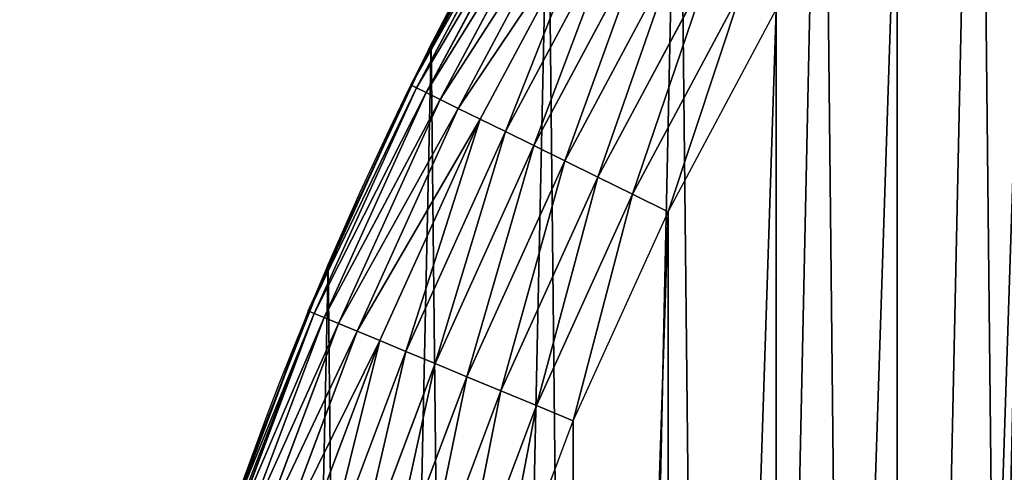
# Model space of a CAD drawing. Extents: x -11 to 1809, y -16 to 639.
# Drawn here: x 0 to 60, y 311 to 338 of the extents above; entities that cross this region are included whole.
import ezdxf

# ---------------------------------------------------------------- set-up
doc = ezdxf.new("R2010")
doc.units = 0
doc.header["$LTSCALE"] = 25.4
doc.layers.get('0').update_dxf_attribs({"color": 13, "linetype": 'CONTINUOUS'})

# ---------------------------------------------------------------- blocks, each defined once
blk = doc.blocks.new('SKUPINA_6')
at = {"color": 0}
for p, q in [((32.051, 349.621, 389.828), (24.956, 336.703, 409.32)), ((32.051, 349.621, 389.828), (24.956, 336.703, 409.32)), ((30.84, 347.483, 442.435), (23.749, 334.217, 442.435)), ((30.84, 347.483, 442.435), (23.749, 334.217, 442.435)), ((31.144, 347.308, 444.844), (24.064, 334.062, 444.844)), ((31.144, 347.308, 444.844), (24.064, 334.062, 444.844)), ((31.71, 346.981, 447.19), (24.65, 333.773, 447.19)), ((31.71, 346.981, 447.19), (24.65, 333.773, 447.19)), ((32.528, 346.509, 449.435), (25.498, 333.355, 449.435)), ((32.528, 346.509, 449.435), (25.498, 333.355, 449.435)), ((33.586, 345.898, 451.542), (26.593, 332.815, 451.542)), ((33.586, 345.898, 451.542), (26.593, 332.815, 451.542)), ((34.867, 345.159, 453.478), (27.919, 332.161, 453.478)), ((34.867, 345.159, 453.478), (27.919, 332.161, 453.478)), ((36.349, 344.303, 455.211), (29.454, 331.404, 455.211)), ((36.349, 344.303, 455.211), (29.454, 331.404, 455.211)), ((38.009, 343.344, 456.713), (31.174, 330.556, 456.713)), ((38.009, 343.344, 456.713), (31.174, 330.556, 456.713)), ((39.821, 342.298, 457.961), (33.05, 329.63, 457.961)), ((39.821, 342.298, 457.961), (33.05, 329.63, 457.961)), ((27.693, 341.685, 440), (24.437, 335.595, 440)), ((24.956, 336.703, 440), (27.693, 341.685, 440)), ((41.755, 341.182, 458.935), (35.053, 328.643, 458.935)), ((41.755, 341.182, 458.935), (35.053, 328.643, 458.935)), ((37.15, 327.608, 459.618), (43.781, 340.012, 459.618)), ((37.15, 327.608, 459.618), (43.781, 340.012, 459.618)), ((39.309, 326.544, 460), (45.864, 338.809, 460)), ((39.309, 326.544, 460), (45.864, 338.809, 460)), ((24.956, 336.703, 409.32), (18.704, 323.357, 426.498)), ((24.956, 336.703, 409.32), (18.704, 323.357, 426.498)), ((24.437, 335.595, 440), (24.956, 336.703, 440)), ((24.956, 336.703, 409.32), (24.956, 336.703, 440)), ((24.956, 336.703, 409.32), (24.956, 336.703, 440)), ((24.956, 336.703), (24.956, 336.703, 409.32)), ((24.956, 336.703), (24.956, 336.703, 409.32)), ((21.067, 328.402, 440), (24.437, 335.595, 440)), ((24.437, 335.595, 440), (23.711, 334.236, 440)), ((23.749, 334.217, 442.435), (17.541, 320.515, 442.435)), ((23.749, 334.217, 442.435), (17.541, 320.515, 442.435)), ((24.064, 334.062, 444.844), (17.865, 320.381, 444.844)), ((24.064, 334.062, 444.844), (17.865, 320.381, 444.844)), ((24.65, 333.773, 447.19), (18.469, 320.131, 447.19)), ((24.65, 333.773, 447.19), (18.469, 320.131, 447.19)), ((23.711, 334.236, 440), (21.067, 328.402, 440)), ((23.711, 334.236, 440), (23.749, 334.217, 442.435)), ((23.711, 334.236, 440), (23.749, 334.217, 442.435)), ((23.749, 334.217, 442.435), (24.064, 334.062, 444.844)), ((23.749, 334.217, 442.435), (24.064, 334.062, 444.844)), ((24.064, 334.062, 444.844), (24.65, 333.773, 447.19)), ((24.064, 334.062, 444.844), (24.65, 333.773, 447.19)), ((24.65, 333.773, 447.19), (25.498, 333.355, 449.435)), ((24.65, 333.773, 447.19), (25.498, 333.355, 449.435)), ((25.498, 333.355, 449.435), (19.342, 319.769, 449.435)), ((25.498, 333.355, 449.435), (19.342, 319.769, 449.435)), ((25.498, 333.355, 449.435), (26.593, 332.815, 451.542)), ((25.498, 333.355, 449.435), (26.593, 332.815, 451.542)), ((26.593, 332.815, 451.542), (20.471, 319.302, 451.542)), ((26.593, 332.815, 451.542), (20.471, 319.302, 451.542)), ((26.593, 332.815, 451.542), (27.919, 332.161, 453.478)), ((26.593, 332.815, 451.542), (27.919, 332.161, 453.478)), ((27.919, 332.161, 453.478), (21.836, 318.736, 453.478)), ((27.919, 332.161, 453.478), (21.836, 318.736, 453.478)), ((27.919, 332.161, 453.478), (29.454, 331.404, 455.211)), ((27.919, 332.161, 453.478), (29.454, 331.404, 455.211)), ((29.454, 331.404, 455.211), (23.418, 318.081, 455.211)), ((29.454, 331.404, 455.211), (23.418, 318.081, 455.211)), ((29.454, 331.404, 455.211), (31.174, 330.556, 456.713)), ((29.454, 331.404, 455.211), (31.174, 330.556, 456.713)), ((31.174, 330.556, 456.713), (25.189, 317.347, 456.713)), ((31.174, 330.556, 456.713), (25.189, 317.347, 456.713)), ((31.174, 330.556, 456.713), (33.05, 329.63, 457.961)), ((31.174, 330.556, 456.713), (33.05, 329.63, 457.961)), ((33.05, 329.63, 457.961), (27.122, 316.547, 457.961)), ((33.05, 329.63, 457.961), (27.122, 316.547, 457.961)), ((33.05, 329.63, 457.961), (35.053, 328.643, 458.935)), ((33.05, 329.63, 457.961), (35.053, 328.643, 458.935)), ((21.067, 328.402, 440), (18.202, 322.077, 440)), ((18.704, 323.357, 440), (21.067, 328.402, 440)), ((35.053, 328.643, 458.935), (29.185, 315.692, 458.935)), ((35.053, 328.643, 458.935), (29.185, 315.692, 458.935)), ((35.053, 328.643, 458.935), (37.15, 327.608, 459.618)), ((35.053, 328.643, 458.935), (37.15, 327.608, 459.618)), ((31.346, 314.797, 459.618), (37.15, 327.608, 459.618)), ((31.346, 314.797, 459.618), (37.15, 327.608, 459.618)), ((37.15, 327.608, 459.618), (39.309, 326.544, 460)), ((37.15, 327.608, 459.618), (39.309, 326.544, 460)), ((33.569, 313.876, 460), (39.309, 326.544, 460)), ((33.569, 313.876, 460), (39.309, 326.544, 460)), ((18.704, 323.357, 426.498), (13.79, 310.836, 440)), ((18.704, 323.357, 426.498), (13.79, 310.836, 440)), ((18.202, 322.077, 440), (18.704, 323.357, 440)), ((18.704, 323.357, 426.498), (18.704, 323.357, 440)), ((18.704, 323.357, 426.498), (18.704, 323.357, 440)), ((18.704, 323.357), (18.704, 323.357, 426.498)), ((18.704, 323.357), (18.704, 323.357, 426.498)), ((15.311, 314.711, 440), (18.202, 322.077, 440)), ((18.202, 322.077, 440), (17.501, 320.532, 440)), ((17.541, 320.515, 442.435), (12.904, 308.194, 442.435)), ((17.541, 320.515, 442.435), (12.904, 308.194, 442.435)), ((17.501, 320.532, 440), (15.311, 314.711, 440)), ((17.501, 320.532, 440), (17.541, 320.515, 442.435)), ((17.501, 320.532, 440), (17.541, 320.515, 442.435)), ((17.541, 320.515, 442.435), (17.865, 320.381, 444.844)), ((17.541, 320.515, 442.435), (17.865, 320.381, 444.844)), ((17.865, 320.381, 444.844), (12.575, 306.324, 444.844)), ((17.865, 320.381, 444.844), (12.575, 306.324, 444.844)), ((18.469, 320.131, 447.19), (13.193, 306.114, 447.19)), ((18.469, 320.131, 447.19), (13.193, 306.114, 447.19)), ((17.865, 320.381, 444.844), (18.469, 320.131, 447.19)), ((17.865, 320.381, 444.844), (18.469, 320.131, 447.19)), ((18.469, 320.131, 447.19), (19.342, 319.769, 449.435)), ((18.469, 320.131, 447.19), (19.342, 319.769, 449.435)), ((19.342, 319.769, 449.435), (14.088, 305.81, 449.435)), ((19.342, 319.769, 449.435), (14.088, 305.81, 449.435)), ((19.342, 319.769, 449.435), (20.471, 319.302, 451.542)), ((19.342, 319.769, 449.435), (20.471, 319.302, 451.542)), ((20.471, 319.302, 451.542), (15.245, 305.418, 451.542)), ((20.471, 319.302, 451.542), (15.245, 305.418, 451.542)), ((21.836, 318.736, 453.478), (16.645, 304.942, 453.478)), ((21.836, 318.736, 453.478), (16.645, 304.942, 453.478)), ((20.471, 319.302, 451.542), (21.836, 318.736, 453.478)), ((20.471, 319.302, 451.542), (21.836, 318.736, 453.478)), ((21.836, 318.736, 453.478), (23.418, 318.081, 455.211)), ((21.836, 318.736, 453.478), (23.418, 318.081, 455.211)), ((23.418, 318.081, 455.211), (18.266, 304.392, 455.211)), ((23.418, 318.081, 455.211), (18.266, 304.392, 455.211)), ((23.418, 318.081, 455.211), (25.189, 317.347, 456.713)), ((23.418, 318.081, 455.211), (25.189, 317.347, 456.713)), ((25.189, 317.347, 456.713), (20.081, 303.776, 456.713)), ((25.189, 317.347, 456.713), (20.081, 303.776, 456.713)), ((25.189, 317.347, 456.713), (27.122, 316.547, 457.961)), ((25.189, 317.347, 456.713), (27.122, 316.547, 457.961)), ((27.122, 316.547, 457.961), (22.062, 303.104, 457.961)), ((27.122, 316.547, 457.961), (22.062, 303.104, 457.961)), ((27.122, 316.547, 457.961), (29.185, 315.692, 458.935)), ((27.122, 316.547, 457.961), (29.185, 315.692, 458.935)), ((29.185, 315.692, 458.935), (24.177, 302.386, 458.935)), ((29.185, 315.692, 458.935), (24.177, 302.386, 458.935)), ((29.185, 315.692, 458.935), (31.346, 314.797, 459.618)), ((29.185, 315.692, 458.935), (31.346, 314.797, 459.618)), ((13.79, 310.836, 440), (15.311, 314.711, 440)), ((15.311, 314.711, 440), (13.79, 310.67, 440)), ((26.391, 301.634, 459.618), (31.346, 314.797, 459.618)), ((26.391, 301.634, 459.618), (31.346, 314.797, 459.618)), ((31.346, 314.797, 459.618), (33.569, 313.876, 460)), ((31.346, 314.797, 459.618), (33.569, 313.876, 460)), ((28.67, 300.861, 460), (33.569, 313.876, 460)), ((28.67, 300.861, 460), (33.569, 313.876, 460)), ((13.32, 309.638, 440), (13.79, 310.836, 440))]:
    blk.add_line(p, q, dxfattribs=at)
blk.add_arc((229.918, 232.546), 229.908, 120, 255.90716, dxfattribs=at)
at = {"color": 145}
blk.add_arc((229.918, 232.546), 229.908, 120, 255.90716, dxfattribs=at)
blk.add_arc((229.918, 232.546), 229.908, 120, 255.90716, dxfattribs=at)
blk.add_arc((229.918, 232.546), 229.908, 120, 255.90716, dxfattribs=at)
blk.add_arc((229.918, 232.546), 229.908, 120, 255.90716, dxfattribs=at)
blk.add_arc((229.918, 232.546), 229.908, 120, 255.90716, dxfattribs=at)
blk.add_arc((229.918, 232.546), 229.908, 120, 255.90716, dxfattribs=at)
blk.add_arc((229.918, 232.546), 229.908, 120, 255.90716, dxfattribs=at)
blk.add_arc((229.918, 232.546), 229.908, 120, 255.90716, dxfattribs=at)
blk.add_arc((229.918, 232.546), 229.908, 120, 255.90716, dxfattribs=at)
blk.add_arc((229.918, 232.546), 229.908, 120, 255.90716, dxfattribs=at)
blk.add_arc((229.918, 232.546), 229.908, 120, 255.90716, dxfattribs=at)
blk.add_arc((229.918, 232.546), 229.908, 120, 255.90716, dxfattribs=at)
blk.add_arc((229.918, 232.546), 229.908, 120, 255.90716, dxfattribs=at)
blk.add_arc((229.918, 232.546), 229.908, 120, 255.90716, dxfattribs=at)
blk.add_arc((229.918, 232.546), 229.908, 120, 255.90716, dxfattribs=at)
blk.add_arc((229.918, 232.546), 229.908, 120, 255.90716, dxfattribs=at)
blk.add_arc((229.918, 232.546), 229.908, 120, 255.90716, dxfattribs=at)
blk.add_arc((229.918, 232.546), 229.908, 120, 255.90716, dxfattribs=at)
blk.add_arc((229.918, 232.546), 229.908, 120, 255.90716, dxfattribs=at)
blk.add_arc((229.918, 232.546), 229.908, 120, 255.90716, dxfattribs=at)
blk.add_arc((229.918, 232.546), 229.908, 120, 255.90716, dxfattribs=at)
blk.add_arc((229.918, 232.546), 229.908, 120, 255.90716, dxfattribs=at)
blk.add_arc((229.918, 232.546), 229.908, 120, 255.90716, dxfattribs=at)
blk.add_arc((229.918, 232.546), 229.908, 120, 255.90716, dxfattribs=at)
blk.add_arc((229.918, 232.546), 229.908, 120, 255.90716, dxfattribs=at)
blk.add_arc((229.918, 232.546), 229.908, 120, 255.90716, dxfattribs=at)
blk.add_arc((229.918, 232.546), 229.908, 120, 255.90716, dxfattribs=at)
blk.add_arc((229.918, 232.546), 229.908, 120, 255.90716, dxfattribs=at)
blk.add_arc((229.918, 232.546), 229.908, 120, 255.90716, dxfattribs=at)
blk.add_arc((229.918, 232.546), 229.908, 120, 255.90716, dxfattribs=at)
blk.add_arc((229.918, 232.546), 229.908, 120, 255.90716, dxfattribs=at)
blk.add_arc((229.918, 232.546), 229.908, 120, 255.90716, dxfattribs=at)
blk.add_arc((229.918, 232.546), 229.908, 120, 255.90716, dxfattribs=at)
blk.add_arc((229.918, 232.546), 229.908, 120, 255.90716, dxfattribs=at)
blk.add_arc((229.918, 232.546), 229.908, 120, 255.90716, dxfattribs=at)
blk.add_arc((229.918, 232.546), 229.908, 120, 255.90716, dxfattribs=at)
blk.add_arc((229.918, 232.546), 229.908, 120, 255.90716, dxfattribs=at)
at = {"color": 0}
mesh = blk.add_polyface(dxfattribs=at)
corners = [(17.846, 246.446, 460), (17.846, 218.646, 460), (17.391, 232.546, 460), (19.21, 204.806, 460), (19.21, 260.286, 460), (21.475, 274.008, 460), (21.475, 191.084, 460), (24.633, 177.54, 460), (24.633, 287.552, 460), (28.67, 300.861, 460), (28.67, 164.232, 460), (33.569, 151.216, 460), (33.569, 313.876, 460), (39.309, 326.544, 460), (39.309, 138.548, 460), (45.864, 338.809, 460), (45.864, 126.283, 460), (53.208, 350.619, 460), (53.208, 114.473, 460), (61.309, 361.924, 460), (55.458, 111.334, 460), (61.309, 103.168, 460), (70.132, 372.675, 460), (70.132, 92.418, 460), (79.639, 382.825, 460), (79.639, 82.267, 460), (89.789, 392.332, 460), (89.789, 72.76, 460), (100.54, 63.938, 460), (100.54, 401.155, 460), (111.844, 409.255, 460), (111.844, 55.837, 460), (123.651, 416.606, 460), (123.655, 48.493, 460), (127.001, 418.707, 460), (135.92, 41.937, 460), (128.722, 419.685, 460), (158.09, 436.059, 460), (148.587, 36.197, 460), (161.603, 31.299, 460), (187.429, 451.594, 460), (174.912, 27.261, 460), (188.456, 24.103, 460), (217.098, 466.489, 460), (202.177, 21.838, 460), (216.018, 20.475, 460), (229.918, 20.02, 460), (247.082, 480.739, 460), (243.818, 20.475, 460), (257.658, 21.838, 460), (277.368, 494.336, 460), (271.38, 24.103, 460), (284.924, 27.261, 460), (307.941, 507.274, 460), (298.232, 31.299, 460), (311.248, 36.197, 460), (338.787, 519.546, 460), (323.916, 41.937, 460), (336.181, 48.493, 460), (338.56, 49.862, 460), (341.363, 51.466, 460), (341.363, 520.507, 460)]
mesh.append_faces([[corners[k] for k in face] for face in [(0, 1, 2), (60, 56, 61)]], dxfattribs={"vtx0": -1, "color": 0})
mesh.append_faces([[corners[k] for k in face] for face in [(1, 0, 3), (3, 5, 6), (6, 5, 7), (7, 9, 10), (10, 9, 11), (11, 13, 14), (14, 15, 16), (16, 17, 18), (18, 19, 20), (20, 19, 21), (21, 22, 23), (23, 24, 25), (25, 26, 27), (27, 26, 28), (28, 30, 31), (31, 32, 33), (33, 34, 35), (35, 37, 38), (38, 37, 39), (39, 40, 41), (41, 40, 42), (42, 43, 44), (44, 43, 45), (45, 43, 46), (46, 47, 48), (48, 47, 49), (49, 50, 51), (51, 50, 52), (52, 53, 54), (54, 53, 55), (55, 56, 57), (57, 56, 58), (58, 56, 59), (59, 56, 60)]], dxfattribs={"vtx0": -1, "vtx1": -1, "color": 0})
mesh.append_faces([[corners[k] for k in face] for face in [(3, 0, 4), (3, 4, 5), (7, 5, 8), (7, 8, 9), (11, 9, 12), (11, 12, 13), (14, 13, 15), (16, 15, 17), (18, 17, 19), (21, 19, 22), (23, 22, 24), (25, 24, 26), (28, 26, 29), (28, 29, 30), (31, 30, 32), (33, 32, 34), (35, 34, 36), (35, 36, 37), (39, 37, 40), (42, 40, 43), (46, 43, 47), (49, 47, 50), (52, 50, 53), (55, 53, 56)]], dxfattribs={"vtx0": -1, "vtx2": -1, "color": 0})
mesh = blk.add_polyface(dxfattribs=at)
corners = [(0.849, 252.176), (0.219, 222.722), (0.062, 237.459), (1.321, 208.026), (2.577, 266.812), (3.361, 193.43), (5.24, 281.308), (6.333, 178.995), (8.825, 295.603), (10.223, 164.779), (13.32, 309.638), (15.017, 150.843), (18.704, 323.357), (20.693, 137.242), (24.956, 336.703), (27.229, 124.033), (32.051, 349.621), (34.598, 111.269), (39.958, 362.058), (42.769, 99.004), (48.647, 373.963), (51.71, 87.288), (58.08, 385.286), (61.383, 76.169), (68.219, 395.982), (71.748, 65.692), (79.022, 406.006), (82.764, 55.901), (90.446, 415.318), (94.384, 46.836), (102.443, 423.878), (106.561, 38.533), (114.963, 431.653), (119.245, 31.029), (118.085, 433.633), (120.195, 434.832), (132.383, 24.352), (149.79, 451.333), (145.923, 18.53), (159.807, 13.589), (173.937, 464.118), (173.937, 9.559)]
mesh.append_faces([[corners[k] for k in face] for face in [(0, 1, 2), (39, 40, 41)]], dxfattribs={"vtx0": -1, "color": 0})
mesh.append_faces([[corners[k] for k in face] for face in [(1, 0, 3), (3, 4, 5), (5, 6, 7), (7, 8, 9), (9, 10, 11), (11, 12, 13), (13, 14, 15), (15, 16, 17), (17, 18, 19), (19, 20, 21), (21, 22, 23), (23, 24, 25), (25, 26, 27), (27, 28, 29), (29, 30, 31), (31, 32, 33), (33, 35, 36), (36, 37, 38), (38, 37, 39)]], dxfattribs={"vtx0": -1, "vtx1": -1, "color": 0})
mesh.append_faces([[corners[k] for k in face] for face in [(3, 0, 4), (5, 4, 6), (7, 6, 8), (9, 8, 10), (11, 10, 12), (13, 12, 14), (15, 14, 16), (17, 16, 18), (19, 18, 20), (21, 20, 22), (23, 22, 24), (25, 24, 26), (27, 26, 28), (29, 28, 30), (31, 30, 32), (33, 32, 34), (33, 34, 35), (36, 35, 37), (39, 37, 40)]], dxfattribs={"vtx0": -1, "vtx2": -1, "color": 0})
at = {"color": 95}
mesh = blk.add_polyface(dxfattribs=at)
corners = [(27.693, 341.685, 440), (24.956, 336.703, 409.32), (24.956, 336.703, 440), (32.051, 349.621, 389.828), (31.535, 348.682, 440), (32.051, 349.621, 440)]
mesh.append_faces([[corners[k] for k in face] for face in [(0, 1, 2), (3, 4, 5)]], dxfattribs={"vtx0": -1, "color": 95})
mesh.append_faces([[corners[k] for k in face] for face in [(1, 0, 3)]], dxfattribs={"vtx0": -1, "vtx1": -1, "color": 95})
mesh.append_faces([[corners[k] for k in face] for face in [(3, 0, 4)]], dxfattribs={"vtx0": -1, "vtx2": -1, "color": 95})
at = {"color": 145}
mesh = blk.add_polyface(dxfattribs=at)
corners = [(32.051, 349.621, 389.828), (24.956, 336.703), (24.956, 336.703, 409.32), (32.051, 349.621)]
mesh.append_faces([[corners[k] for k in face] for face in [(0, 1, 2), (1, 0, 3)]], dxfattribs={"vtx0": -1, "color": 145})
at = {"color": 28}
mesh = blk.add_polyface(dxfattribs=at)
corners = [(30.84, 347.483, 442.435), (23.711, 334.236, 440), (23.749, 334.217, 442.435), (24.437, 335.595, 440), (27.693, 341.685, 440), (30.803, 347.505, 440)]
mesh.append_faces([[corners[k] for k in face] for face in [(0, 1, 2), (4, 0, 5)]], dxfattribs={"vtx0": -1, "color": 28})
mesh.append_faces([[corners[k] for k in face] for face in [(1, 0, 3), (3, 0, 4)]], dxfattribs={"vtx0": -1, "vtx1": -1, "color": 28})
mesh = blk.add_polyface(dxfattribs=at)
corners = [(31.144, 347.308, 444.844), (23.749, 334.217, 442.435), (24.064, 334.062, 444.844), (30.84, 347.483, 442.435)]
mesh.append_faces([[corners[k] for k in face] for face in [(0, 1, 2), (1, 0, 3)]], dxfattribs={"vtx0": -1, "color": 28})
mesh = blk.add_polyface(dxfattribs=at)
corners = [(31.71, 346.981, 447.19), (24.064, 334.062, 444.844), (24.65, 333.773, 447.19), (31.144, 347.308, 444.844)]
mesh.append_faces([[corners[k] for k in face] for face in [(0, 1, 2), (1, 0, 3)]], dxfattribs={"vtx0": -1, "color": 28})
mesh = blk.add_polyface(dxfattribs=at)
corners = [(32.528, 346.509, 449.435), (24.65, 333.773, 447.19), (25.498, 333.355, 449.435), (31.71, 346.981, 447.19)]
mesh.append_faces([[corners[k] for k in face] for face in [(0, 1, 2), (1, 0, 3)]], dxfattribs={"vtx0": -1, "color": 28})
mesh = blk.add_polyface(dxfattribs=at)
corners = [(33.586, 345.898, 451.542), (25.498, 333.355, 449.435), (26.593, 332.815, 451.542), (32.528, 346.509, 449.435)]
mesh.append_faces([[corners[k] for k in face] for face in [(0, 1, 2), (1, 0, 3)]], dxfattribs={"vtx0": -1, "color": 28})
mesh = blk.add_polyface(dxfattribs=at)
corners = [(34.867, 345.159, 453.478), (26.593, 332.815, 451.542), (27.919, 332.161, 453.478), (33.586, 345.898, 451.542)]
mesh.append_faces([[corners[k] for k in face] for face in [(0, 1, 2), (1, 0, 3)]], dxfattribs={"vtx0": -1, "color": 28})
mesh = blk.add_polyface(dxfattribs=at)
corners = [(29.454, 331.404, 455.211), (34.867, 345.159, 453.478), (27.919, 332.161, 453.478), (36.349, 344.303, 455.211)]
mesh.append_faces([[corners[k] for k in face] for face in [(0, 1, 2), (1, 0, 3)]], dxfattribs={"vtx0": -1, "color": 28})
mesh = blk.add_polyface(dxfattribs=at)
corners = [(31.174, 330.556, 456.713), (36.349, 344.303, 455.211), (29.454, 331.404, 455.211), (38.009, 343.344, 456.713)]
mesh.append_faces([[corners[k] for k in face] for face in [(0, 1, 2), (1, 0, 3)]], dxfattribs={"vtx0": -1, "color": 28})
mesh = blk.add_polyface(dxfattribs=at)
corners = [(33.05, 329.63, 457.961), (38.009, 343.344, 456.713), (31.174, 330.556, 456.713), (39.821, 342.298, 457.961)]
mesh.append_faces([[corners[k] for k in face] for face in [(0, 1, 2), (1, 0, 3)]], dxfattribs={"vtx0": -1, "color": 28})
mesh = blk.add_polyface(dxfattribs=at)
corners = [(35.053, 328.643, 458.935), (39.821, 342.298, 457.961), (33.05, 329.63, 457.961), (41.755, 341.182, 458.935)]
mesh.append_faces([[corners[k] for k in face] for face in [(0, 1, 2), (1, 0, 3)]], dxfattribs={"vtx0": -1, "color": 28})
mesh = blk.add_polyface(dxfattribs=at)
corners = [(37.15, 327.608, 459.618), (41.755, 341.182, 458.935), (35.053, 328.643, 458.935), (43.781, 340.012, 459.618)]
mesh.append_faces([[corners[k] for k in face] for face in [(0, 1, 2), (1, 0, 3)]], dxfattribs={"vtx0": -1, "color": 28})
mesh = blk.add_polyface(dxfattribs=at)
corners = [(39.309, 326.544, 460), (43.781, 340.012, 459.618), (37.15, 327.608, 459.618), (45.864, 338.809, 460)]
mesh.append_faces([[corners[k] for k in face] for face in [(0, 1, 2), (1, 0, 3)]], dxfattribs={"vtx0": -1, "color": 28})
at = {"color": 95}
mesh = blk.add_polyface(dxfattribs=at)
corners = [(21.067, 328.402, 440), (18.704, 323.357, 426.498), (18.704, 323.357, 440), (24.956, 336.703, 409.32), (24.437, 335.595, 440), (24.956, 336.703, 440)]
mesh.append_faces([[corners[k] for k in face] for face in [(0, 1, 2), (3, 4, 5)]], dxfattribs={"vtx0": -1, "color": 95})
mesh.append_faces([[corners[k] for k in face] for face in [(1, 0, 3)]], dxfattribs={"vtx0": -1, "vtx1": -1, "color": 95})
mesh.append_faces([[corners[k] for k in face] for face in [(3, 0, 4)]], dxfattribs={"vtx0": -1, "vtx2": -1, "color": 95})
at = {"color": 145}
mesh = blk.add_polyface(dxfattribs=at)
corners = [(24.956, 336.703, 409.32), (18.704, 323.357), (18.704, 323.357, 426.498), (24.956, 336.703)]
mesh.append_faces([[corners[k] for k in face] for face in [(0, 1, 2), (1, 0, 3)]], dxfattribs={"vtx0": -1, "color": 145})
at = {"color": 28}
mesh = blk.add_polyface(dxfattribs=at)
corners = [(23.749, 334.217, 442.435), (17.501, 320.532, 440), (17.541, 320.515, 442.435), (18.202, 322.077, 440), (21.067, 328.402, 440), (23.711, 334.236, 440)]
mesh.append_faces([[corners[k] for k in face] for face in [(0, 1, 2), (4, 0, 5)]], dxfattribs={"vtx0": -1, "color": 28})
mesh.append_faces([[corners[k] for k in face] for face in [(1, 0, 3), (3, 0, 4)]], dxfattribs={"vtx0": -1, "vtx1": -1, "color": 28})
mesh = blk.add_polyface(dxfattribs=at)
corners = [(24.064, 334.062, 444.844), (17.541, 320.515, 442.435), (17.865, 320.381, 444.844), (23.749, 334.217, 442.435)]
mesh.append_faces([[corners[k] for k in face] for face in [(0, 1, 2), (1, 0, 3)]], dxfattribs={"vtx0": -1, "color": 28})
mesh = blk.add_polyface(dxfattribs=at)
corners = [(24.65, 333.773, 447.19), (17.865, 320.381, 444.844), (18.469, 320.131, 447.19), (24.064, 334.062, 444.844)]
mesh.append_faces([[corners[k] for k in face] for face in [(0, 1, 2), (1, 0, 3)]], dxfattribs={"vtx0": -1, "color": 28})
mesh = blk.add_polyface(dxfattribs=at)
corners = [(25.498, 333.355, 449.435), (18.469, 320.131, 447.19), (19.342, 319.769, 449.435), (24.65, 333.773, 447.19)]
mesh.append_faces([[corners[k] for k in face] for face in [(0, 1, 2), (1, 0, 3)]], dxfattribs={"vtx0": -1, "color": 28})
mesh = blk.add_polyface(dxfattribs=at)
corners = [(26.593, 332.815, 451.542), (19.342, 319.769, 449.435), (20.471, 319.302, 451.542), (25.498, 333.355, 449.435)]
mesh.append_faces([[corners[k] for k in face] for face in [(0, 1, 2), (1, 0, 3)]], dxfattribs={"vtx0": -1, "color": 28})
mesh = blk.add_polyface(dxfattribs=at)
corners = [(27.919, 332.161, 453.478), (20.471, 319.302, 451.542), (21.836, 318.736, 453.478), (26.593, 332.815, 451.542)]
mesh.append_faces([[corners[k] for k in face] for face in [(0, 1, 2), (1, 0, 3)]], dxfattribs={"vtx0": -1, "color": 28})
mesh = blk.add_polyface(dxfattribs=at)
corners = [(23.418, 318.081, 455.211), (27.919, 332.161, 453.478), (21.836, 318.736, 453.478), (29.454, 331.404, 455.211)]
mesh.append_faces([[corners[k] for k in face] for face in [(0, 1, 2), (1, 0, 3)]], dxfattribs={"vtx0": -1, "color": 28})
mesh = blk.add_polyface(dxfattribs=at)
corners = [(25.189, 317.347, 456.713), (29.454, 331.404, 455.211), (23.418, 318.081, 455.211), (31.174, 330.556, 456.713)]
mesh.append_faces([[corners[k] for k in face] for face in [(0, 1, 2), (1, 0, 3)]], dxfattribs={"vtx0": -1, "color": 28})
mesh = blk.add_polyface(dxfattribs=at)
corners = [(27.122, 316.547, 457.961), (31.174, 330.556, 456.713), (25.189, 317.347, 456.713), (33.05, 329.63, 457.961)]
mesh.append_faces([[corners[k] for k in face] for face in [(0, 1, 2), (1, 0, 3)]], dxfattribs={"vtx0": -1, "color": 28})
mesh = blk.add_polyface(dxfattribs=at)
corners = [(29.185, 315.692, 458.935), (33.05, 329.63, 457.961), (27.122, 316.547, 457.961), (35.053, 328.643, 458.935)]
mesh.append_faces([[corners[k] for k in face] for face in [(0, 1, 2), (1, 0, 3)]], dxfattribs={"vtx0": -1, "color": 28})
mesh = blk.add_polyface(dxfattribs=at)
corners = [(31.346, 314.797, 459.618), (35.053, 328.643, 458.935), (29.185, 315.692, 458.935), (37.15, 327.608, 459.618)]
mesh.append_faces([[corners[k] for k in face] for face in [(0, 1, 2), (1, 0, 3)]], dxfattribs={"vtx0": -1, "color": 28})
mesh = blk.add_polyface(dxfattribs=at)
corners = [(33.569, 313.876, 460), (37.15, 327.608, 459.618), (31.346, 314.797, 459.618), (39.309, 326.544, 460)]
mesh.append_faces([[corners[k] for k in face] for face in [(0, 1, 2), (1, 0, 3)]], dxfattribs={"vtx0": -1, "color": 28})
at = {"color": 145}
mesh = blk.add_polyface(dxfattribs=at)
corners = [(13.79, 310.836, 440), (13.32, 309.638), (13.32, 309.638, 440), (18.704, 323.357), (18.704, 323.357, 426.498)]
mesh.append_faces([[corners[k] for k in face] for face in [(0, 1, 2), (3, 0, 4)]], dxfattribs={"vtx0": -1, "color": 145})
mesh.append_faces([[corners[k] for k in face] for face in [(1, 0, 3)]], dxfattribs={"vtx0": -1, "vtx1": -1, "color": 145})
at = {"color": 95}
mesh = blk.add_polyface(dxfattribs=at)
corners = [(15.311, 314.711, 440), (18.704, 323.357, 426.498), (13.79, 310.836, 440), (18.202, 322.077, 440), (18.704, 323.357, 440)]
mesh.append_faces([[corners[k] for k in face] for face in [(0, 1, 2), (1, 3, 4)]], dxfattribs={"vtx0": -1, "color": 95})
mesh.append_faces([[corners[k] for k in face] for face in [(1, 0, 3)]], dxfattribs={"vtx0": -1, "vtx2": -1, "color": 95})
at = {"color": 28}
mesh = blk.add_polyface(dxfattribs=at)
corners = [(17.865, 320.381, 444.844), (12.424, 306.375, 443.752), (12.575, 306.324, 444.844), (12.904, 308.194, 442.435), (17.541, 320.515, 442.435)]
mesh.append_faces([[corners[k] for k in face] for face in [(0, 1, 2), (3, 0, 4)]], dxfattribs={"vtx0": -1, "color": 28})
mesh.append_faces([[corners[k] for k in face] for face in [(1, 0, 3)]], dxfattribs={"vtx0": -1, "vtx1": -1, "color": 28})
mesh = blk.add_polyface(dxfattribs=at)
corners = [(17.541, 320.515, 442.435), (13.79, 310.67, 440), (12.904, 308.194, 442.435), (15.311, 314.711, 440), (17.501, 320.532, 440)]
mesh.append_faces([[corners[k] for k in face] for face in [(0, 1, 2), (3, 0, 4)]], dxfattribs={"vtx0": -1, "color": 28})
mesh.append_faces([[corners[k] for k in face] for face in [(1, 0, 3)]], dxfattribs={"vtx0": -1, "vtx1": -1, "color": 28})
mesh = blk.add_polyface(dxfattribs=at)
corners = [(18.469, 320.131, 447.19), (12.575, 306.324, 444.844), (13.193, 306.114, 447.19), (17.865, 320.381, 444.844)]
mesh.append_faces([[corners[k] for k in face] for face in [(0, 1, 2), (1, 0, 3)]], dxfattribs={"vtx0": -1, "color": 28})
mesh = blk.add_polyface(dxfattribs=at)
corners = [(19.342, 319.769, 449.435), (13.193, 306.114, 447.19), (14.088, 305.81, 449.435), (18.469, 320.131, 447.19)]
mesh.append_faces([[corners[k] for k in face] for face in [(0, 1, 2), (1, 0, 3)]], dxfattribs={"vtx0": -1, "color": 28})
mesh = blk.add_polyface(dxfattribs=at)
corners = [(20.471, 319.302, 451.542), (14.088, 305.81, 449.435), (15.245, 305.418, 451.542), (19.342, 319.769, 449.435)]
mesh.append_faces([[corners[k] for k in face] for face in [(0, 1, 2), (1, 0, 3)]], dxfattribs={"vtx0": -1, "color": 28})
mesh = blk.add_polyface(dxfattribs=at)
corners = [(21.836, 318.736, 453.478), (15.245, 305.418, 451.542), (16.645, 304.942, 453.478), (20.471, 319.302, 451.542)]
mesh.append_faces([[corners[k] for k in face] for face in [(0, 1, 2), (1, 0, 3)]], dxfattribs={"vtx0": -1, "color": 28})
mesh = blk.add_polyface(dxfattribs=at)
corners = [(18.266, 304.392, 455.211), (21.836, 318.736, 453.478), (16.645, 304.942, 453.478), (23.418, 318.081, 455.211)]
mesh.append_faces([[corners[k] for k in face] for face in [(0, 1, 2), (1, 0, 3)]], dxfattribs={"vtx0": -1, "color": 28})
mesh = blk.add_polyface(dxfattribs=at)
corners = [(20.081, 303.776, 456.713), (23.418, 318.081, 455.211), (18.266, 304.392, 455.211), (25.189, 317.347, 456.713)]
mesh.append_faces([[corners[k] for k in face] for face in [(0, 1, 2), (1, 0, 3)]], dxfattribs={"vtx0": -1, "color": 28})
mesh = blk.add_polyface(dxfattribs=at)
corners = [(22.062, 303.104, 457.961), (25.189, 317.347, 456.713), (20.081, 303.776, 456.713), (27.122, 316.547, 457.961)]
mesh.append_faces([[corners[k] for k in face] for face in [(0, 1, 2), (1, 0, 3)]], dxfattribs={"vtx0": -1, "color": 28})
mesh = blk.add_polyface(dxfattribs=at)
corners = [(24.177, 302.386, 458.935), (27.122, 316.547, 457.961), (22.062, 303.104, 457.961), (29.185, 315.692, 458.935)]
mesh.append_faces([[corners[k] for k in face] for face in [(0, 1, 2), (1, 0, 3)]], dxfattribs={"vtx0": -1, "color": 28})
mesh = blk.add_polyface(dxfattribs=at)
corners = [(26.391, 301.634, 459.618), (29.185, 315.692, 458.935), (24.177, 302.386, 458.935), (31.346, 314.797, 459.618)]
mesh.append_faces([[corners[k] for k in face] for face in [(0, 1, 2), (1, 0, 3)]], dxfattribs={"vtx0": -1, "color": 28})
mesh = blk.add_polyface(dxfattribs=at)
corners = [(28.67, 300.861, 460), (31.346, 314.797, 459.618), (26.391, 301.634, 459.618), (33.569, 313.876, 460)]
mesh.append_faces([[corners[k] for k in face] for face in [(0, 1, 2), (1, 0, 3)]], dxfattribs={"vtx0": -1, "color": 28})

msp = doc.modelspace()

# ---------------------------------------------------------------- block references
at = {"color": 0}
msp.add_blockref('SKUPINA_6', (0, 0), dxfattribs=at)

doc.saveas('drawing.dxf')
